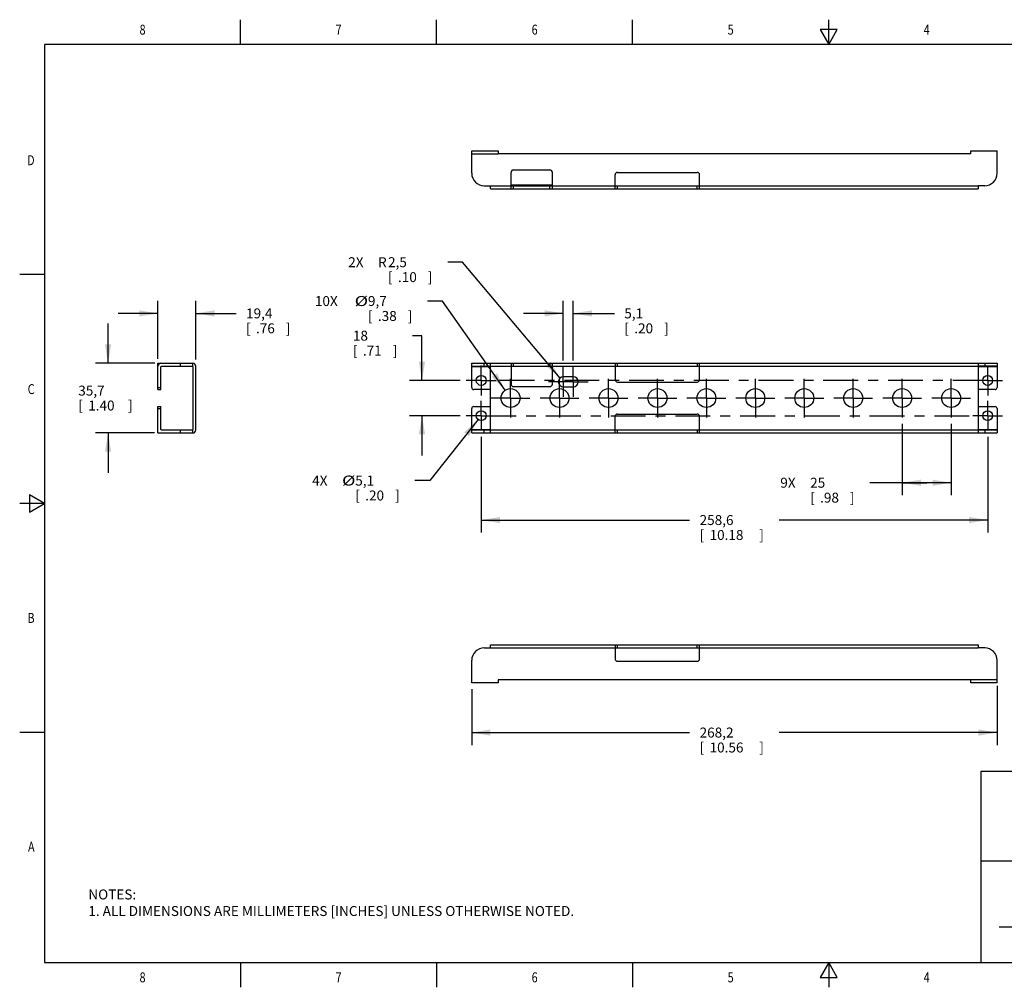
# Model space of a CAD drawing. Units: inches. Extents: x 0.4 to 16.6, y 0.6 to 10.4.
# Drawn here: x 0.4 to 10.3, y 0.6 to 10.4 of the extents above; entities that cross this region are included whole.
import ezdxf
from ezdxf.enums import TextEntityAlignment as Align

# ---------------------------------------------------------------- set-up
doc = ezdxf.new("R2010")
doc.units = ezdxf.units.IN
doc.header["$LTSCALE"] = 0.935
doc.header["$MEASUREMENT"] = 0
doc.linetypes.add('CENTER', pattern=[0.6, 0.375, -0.075, 0.075, -0.075])
doc.layers.get('0').update_dxf_attribs({"linetype": 'CONTINUOUS'})
for name, color, linetype in [('AXIS', 7, 'CONTINUOUS'), ('DEFAULT_1', 7, 'CENTER'), ('SCHEME_DIMS', 7, 'CONTINUOUS')]:
    doc.layers.add(name, color=color, linetype=linetype)
doc.dimstyles.new('DIMSTYLE_1', dxfattribs={"dimtxt": 0.1, "dimasz": 0.1875, "dimexe": 0.18, "dimexo": 0.0625, "dimgap": 0.09, "dimtad": 0, "dimtih": 1, "dimtoh": 1, "dimdec": 1, "dimlfac": 2, "dimzin": 4, "dimdsep": 46, "dimtxsty": 'STANDARD', "dimblk": '_FILLED', "dimblk1": '_FILLED', "dimblk2": '_FILLED', "dimcen": 0.09, "dimadec": 0, "dimazin": 0, "dimtp": 0.1, "dimtm": 0.1, "dimtfac": 1, "dimtdec": 1, "dimtofl": 0, "dimtmove": 0, "dimatfit": 3, "dimldrblk": '_FILLED', "dimfxl": 1, "dimtolj": 1, "dimtzin": 4, "dimarcsym": 0})
doc.dimstyles.new('DIMSTYLE_2', dxfattribs={"dimtxt": 0.1, "dimasz": 0.1875, "dimexe": 0.18, "dimexo": 0.0625, "dimgap": 0.09, "dimtad": 0, "dimtih": 1, "dimtoh": 1, "dimdec": 1, "dimlfac": 2, "dimzin": 4, "dimdsep": 46, "dimtxsty": 'STANDARD', "dimblk": '_FILLED', "dimblk1": '_FILLED', "dimblk2": '_FILLED', "dimcen": 0.09, "dimadec": 0, "dimazin": 0, "dimtp": 0.1, "dimtm": 0.1, "dimtfac": 1, "dimtdec": 1, "dimtofl": 0, "dimtmove": 0, "dimatfit": 3, "dimldrblk": '_FILLED', "dimfxl": 1, "dimtolj": 1, "dimtzin": 4, "dimarcsym": 0})
doc.dimstyles.new('DIMSTYLE_3', dxfattribs={"dimtxt": 0.1, "dimasz": 0.1875, "dimexe": 0.18, "dimexo": 0.0625, "dimgap": 0.09, "dimtad": 0, "dimtih": 1, "dimtoh": 1, "dimdec": 1, "dimlfac": 2, "dimzin": 4, "dimdsep": 46, "dimtxsty": 'STANDARD', "dimblk": '_FILLED', "dimblk1": '_FILLED', "dimblk2": '_FILLED', "dimcen": 0.09, "dimadec": 0, "dimazin": 0, "dimtp": 0.1, "dimtm": 0.1, "dimtfac": 1, "dimtdec": 1, "dimtofl": 0, "dimtmove": 0, "dimatfit": 3, "dimldrblk": '_FILLED', "dimfxl": 1, "dimtolj": 1, "dimtzin": 4, "dimarcsym": 0})

# ---------------------------------------------------------------- blocks, each defined once
blk = doc.blocks.new('_FILLED')
at = {"color": 0, "linetype": 'BYBLOCK'}
blk.add_solid([(0, 0), (-1, 0.167), (-1, -0.167)], dxfattribs=at)
blk = doc.blocks.new('*D0')
at = {"layer": 'SCHEME_DIMS', "color": 2, "linetype": 'CONTINUOUS'}
for p, q in [((4.413, 7.1861), (4.3188, 7.1861)), ((4.413, 6.7361), (4.413, 7.1861)), ((4.796, 6.7361), (4.288, 6.7361)), ((4.7955, 6.3821), (4.288, 6.3821)), ((4.413, 6.3821), (4.413, 5.9821))]:
    blk.add_line(p, q, dxfattribs=at)
at = {"layer": 'SCHEME_DIMS', "color": 2, "linetype": 'CONTINUOUS', "xscale": 0.1875, "yscale": 0.1875, "zscale": 0.1875}
for p, rotation in [((4.413, 6.7361), 270), ((4.413, 6.3821), 90)]:
    blk.add_blockref('_FILLED', p, dxfattribs=dict(at, rotation=rotation))
at = {"layer": 'SCHEME_DIMS', "color": 2, "linetype": 'CONTINUOUS'}
for s, p in [('18', (3.7188, 7.1361)), ('[', (3.7188, 6.9861)), ('.71', (3.8188, 6.9861)), (']', (4.1188, 6.9861))]:
    blk.add_text(s, height=0.1, dxfattribs=at).set_placement(p)
blk = doc.blocks.new('*D1')
at = {"layer": 'SCHEME_DIMS', "color": 2, "linetype": 'CONTINUOUS'}
for p, q in [((5.008, 6.1696), (5.008, 5.2081)), ((10.098, 6.1696), (10.098, 5.2081)), ((5.008, 5.3331), (7.103, 5.3331)), ((10.098, 5.3331), (8.003, 5.3331))]:
    blk.add_line(p, q, dxfattribs=at)
at = {"layer": 'SCHEME_DIMS', "color": 2, "linetype": 'CONTINUOUS', "xscale": 0.1875, "yscale": 0.1875, "zscale": 0.1875, "rotation": 180}
blk.add_blockref('_FILLED', (5.008, 5.3331), dxfattribs=at)
at = {"layer": 'SCHEME_DIMS', "color": 2, "linetype": 'CONTINUOUS', "xscale": 0.1875, "yscale": 0.1875, "zscale": 0.1875}
blk.add_blockref('_FILLED', (10.098, 5.3331), dxfattribs=at)
at = {"layer": 'SCHEME_DIMS', "color": 2, "linetype": 'CONTINUOUS'}
for s, p in [('258,6', (7.203, 5.2831)), ('[', (7.203, 5.1331)), ('10.18', (7.303, 5.1331)), (']', (7.803, 5.1331))]:
    blk.add_text(s, height=0.1, dxfattribs=at).set_placement(p)
blk = doc.blocks.new('*D2')
at = {"layer": 'SCHEME_DIMS', "color": 2, "linetype": 'CONTINUOUS'}
for p, q in [((5.833, 6.9351), (5.833, 7.5351)), ((5.933, 6.9351), (5.933, 7.5351)), ((5.833, 7.4101), (5.433, 7.4101)), ((5.933, 7.4101), (6.3464, 7.4101))]:
    blk.add_line(p, q, dxfattribs=at)
at = {"layer": 'SCHEME_DIMS', "color": 2, "linetype": 'CONTINUOUS', "xscale": 0.1875, "yscale": 0.1875, "zscale": 0.1875}
blk.add_blockref('_FILLED', (5.833, 7.4101), dxfattribs=at)
at = {"layer": 'SCHEME_DIMS', "color": 2, "linetype": 'CONTINUOUS', "xscale": 0.1875, "yscale": 0.1875, "zscale": 0.1875, "rotation": 180}
blk.add_blockref('_FILLED', (5.933, 7.4101), dxfattribs=at)
at = {"layer": 'SCHEME_DIMS', "color": 2, "linetype": 'CONTINUOUS'}
for s, p in [('5,1', (6.4464, 7.3601)), ('[', (6.4464, 7.2101)), ('.20', (6.5464, 7.2101)), (']', (6.8464, 7.2101))]:
    blk.add_text(s, height=0.1, dxfattribs=at).set_placement(p)
blk = doc.blocks.new('*D3')
at = {"layer": 'SCHEME_DIMS', "color": 2, "linetype": 'CONTINUOUS'}
for p, q in [((9.239, 6.3016), (9.239, 5.5831)), ((9.731, 6.3016), (9.731, 5.5831)), ((9.485, 5.7081), (8.914, 5.7081)), ((9.239, 5.7081), (9.485, 5.7081)), ((9.731, 5.7081), (9.485, 5.7081))]:
    blk.add_line(p, q, dxfattribs=at)
at = {"layer": 'SCHEME_DIMS', "color": 2, "linetype": 'CONTINUOUS', "xscale": 0.1875, "yscale": 0.1875, "zscale": 0.1875, "rotation": 180}
blk.add_blockref('_FILLED', (9.239, 5.7081), dxfattribs=at)
at = {"layer": 'SCHEME_DIMS', "color": 2, "linetype": 'CONTINUOUS', "xscale": 0.1875, "yscale": 0.1875, "zscale": 0.1875}
blk.add_blockref('_FILLED', (9.731, 5.7081), dxfattribs=at)
at = {"layer": 'SCHEME_DIMS', "color": 2, "linetype": 'CONTINUOUS'}
for s, p in [('9X ', (8.014, 5.6581)), ('25', (8.314, 5.6581)), ('[', (8.314, 5.5081)), ('.98', (8.414, 5.5081)), (']', (8.714, 5.5081))]:
    blk.add_text(s, height=0.1, dxfattribs=at).set_placement(p)
blk = doc.blocks.new('*D4')
at = {"layer": 'SCHEME_DIMS', "color": 2, "linetype": 'CONTINUOUS'}
for p, q in [((1.7585, 6.9536), (1.7585, 7.5351)), ((2.1405, 6.9482), (2.1405, 7.5351)), ((1.7585, 7.4101), (1.3585, 7.4101)), ((2.1405, 7.4101), (2.5449, 7.4101))]:
    blk.add_line(p, q, dxfattribs=at)
at = {"layer": 'SCHEME_DIMS', "color": 2, "linetype": 'CONTINUOUS', "xscale": 0.1875, "yscale": 0.1875, "zscale": 0.1875}
blk.add_blockref('_FILLED', (1.7585, 7.4101), dxfattribs=at)
at = {"layer": 'SCHEME_DIMS', "color": 2, "linetype": 'CONTINUOUS', "xscale": 0.1875, "yscale": 0.1875, "zscale": 0.1875, "rotation": 180}
blk.add_blockref('_FILLED', (2.1405, 7.4101), dxfattribs=at)
at = {"layer": 'SCHEME_DIMS', "color": 2, "linetype": 'CONTINUOUS'}
for s, p in [('19,4', (2.6449, 7.3601)), ('[', (2.6449, 7.2101)), ('.76', (2.7449, 7.2101)), (']', (3.0449, 7.2101))]:
    blk.add_text(s, height=0.1, dxfattribs=at).set_placement(p)
blk = doc.blocks.new('*D5')
at = {"layer": 'SCHEME_DIMS', "color": 2, "linetype": 'CONTINUOUS'}
for p, q in [((1.2585, 6.9101), (1.2585, 7.3101)), ((1.7265, 6.9101), (1.1335, 6.9101)), ((1.7248, 6.2081), (1.1335, 6.2081)), ((1.2585, 6.2081), (1.2585, 5.8081))]:
    blk.add_line(p, q, dxfattribs=at)
at = {"layer": 'SCHEME_DIMS', "color": 2, "linetype": 'CONTINUOUS', "xscale": 0.1875, "yscale": 0.1875, "zscale": 0.1875}
for p, rotation in [((1.2585, 6.9101), 270), ((1.2585, 6.2081), 90)]:
    blk.add_blockref('_FILLED', p, dxfattribs=dict(at, rotation=rotation))
at = {"layer": 'SCHEME_DIMS', "color": 2, "linetype": 'CONTINUOUS'}
for s, p in [('35,7', (0.9585, 6.5841)), ('[', (0.9585, 6.4341)), ('1.40', (1.0585, 6.4341)), (']', (1.4585, 6.4341))]:
    blk.add_text(s, height=0.1, dxfattribs=at).set_placement(p)
blk = doc.blocks.new('*D6')
at = {"layer": 'SCHEME_DIMS', "color": 2, "linetype": 'CONTINUOUS'}
for p, q in [((10.193, 3.6653), (10.193, 3.0723)), ((4.913, 3.6348), (4.913, 3.0723)), ((4.913, 3.1973), (7.103, 3.1973)), ((10.193, 3.1973), (8.003, 3.1973))]:
    blk.add_line(p, q, dxfattribs=at)
at = {"layer": 'SCHEME_DIMS', "color": 2, "linetype": 'CONTINUOUS', "xscale": 0.1875, "yscale": 0.1875, "zscale": 0.1875, "rotation": 180}
blk.add_blockref('_FILLED', (4.913, 3.1973), dxfattribs=at)
at = {"layer": 'SCHEME_DIMS', "color": 2, "linetype": 'CONTINUOUS', "xscale": 0.1875, "yscale": 0.1875, "zscale": 0.1875}
blk.add_blockref('_FILLED', (10.193, 3.1973), dxfattribs=at)
at = {"layer": 'SCHEME_DIMS', "color": 2, "linetype": 'CONTINUOUS'}
for s, p in [('268,2', (7.203, 3.1473)), ('[', (7.203, 2.9973)), ('10.56', (7.303, 2.9973)), (']', (7.803, 2.9973))]:
    blk.add_text(s, height=0.1, dxfattribs=at).set_placement(p)
blk = doc.blocks.new('*D7')
at = {"layer": 'SCHEME_DIMS', "color": 2, "linetype": 'CONTINUOUS'}
for p, q in [((4.6199, 7.5343), (4.4699, 7.5343)), ((5.2485, 6.6369), (4.6199, 7.5343))]:
    blk.add_line(p, q, dxfattribs=at)
at = {"layer": 'SCHEME_DIMS', "color": 2, "linetype": 'CONTINUOUS', "xscale": 0.1875, "yscale": 0.1875, "zscale": 0.1875, "rotation": 305.0101974004}
blk.add_blockref('_FILLED', (5.2485, 6.6369), dxfattribs=at)
at = {"layer": 'SCHEME_DIMS', "color": 2, "linetype": 'CONTINUOUS'}
for s, p in [('10X ', (3.3366, 7.4843)), ('9,7', (3.8699, 7.4843)), ('[', (3.8699, 7.3343)), ('.38', (3.9699, 7.3343)), (']', (4.2699, 7.3343))]:
    blk.add_text(s, height=0.1, dxfattribs=at).set_placement(p)
at = {"layer": 'SCHEME_DIMS', "color": 2, "linetype": 'CONTINUOUS', "width": 1.333333}
blk.add_text('%%c', height=0.1, dxfattribs=at).set_placement((3.7366, 7.4843))
blk = doc.blocks.new('*D8')
at = {"layer": 'SCHEME_DIMS', "color": 2, "linetype": 'CONTINUOUS'}
for p, q in [((4.977, 6.3428), (4.4925, 5.7299)), ((4.4925, 5.7299), (4.3425, 5.7299))]:
    blk.add_line(p, q, dxfattribs=at)
at = {"layer": 'SCHEME_DIMS', "color": 2, "linetype": 'CONTINUOUS', "xscale": 0.1875, "yscale": 0.1875, "zscale": 0.1875, "rotation": 51.6768649722}
blk.add_blockref('_FILLED', (4.977, 6.3428), dxfattribs=at)
at = {"layer": 'SCHEME_DIMS', "color": 2, "linetype": 'CONTINUOUS'}
for s, p in [('4X ', (3.3092, 5.6799)), ('5,1', (3.7425, 5.6799)), ('[', (3.7425, 5.5299)), ('.20', (3.8425, 5.5299)), (']', (4.1425, 5.5299))]:
    blk.add_text(s, height=0.1, dxfattribs=at).set_placement(p)
at = {"layer": 'SCHEME_DIMS', "color": 2, "linetype": 'CONTINUOUS', "width": 1.333333}
blk.add_text('%%c', height=0.1, dxfattribs=at).set_placement((3.6092, 5.6799))
blk = doc.blocks.new('*D9')
at = {"layer": 'SCHEME_DIMS', "color": 2, "linetype": 'CONTINUOUS'}
for p, q in [((4.8217, 7.9246), (4.6717, 7.9246)), ((5.8008, 6.7608), (4.8217, 7.9246))]:
    blk.add_line(p, q, dxfattribs=at)
at = {"layer": 'SCHEME_DIMS', "color": 2, "linetype": 'CONTINUOUS', "xscale": 0.1875, "yscale": 0.1875, "zscale": 0.1875, "rotation": 310.0761750238}
blk.add_blockref('_FILLED', (5.8008, 6.7608), dxfattribs=at)
at = {"layer": 'SCHEME_DIMS', "color": 2, "linetype": 'CONTINUOUS'}
for s, p in [('2X ', (3.6717, 7.8746)), ('R', (3.9717, 7.8746)), ('2,5', (4.0717, 7.8746)), ('[', (4.0717, 7.7246)), ('.10', (4.1717, 7.7246)), (']', (4.4717, 7.7246))]:
    blk.add_text(s, height=0.1, dxfattribs=at).set_placement(p)

msp = doc.modelspace()

# ---------------------------------------------------------------- linework, layer by layer
at = {"color": 2, "linetype": 'CONTINUOUS'}
for p, q in [((2.59, 10.112), (2.59, 10.362)), ((4.56, 10.112), (4.56, 10.362)), ((6.53, 10.112), (6.53, 10.362)), ((8.5, 10.112), (8.5, 10.362)), ((8.4134, 10.262), (8.5, 10.112)), ((8.5866, 10.262), (8.4134, 10.262)), ((8.5, 10.112), (8.5866, 10.262)), ((0.62, 10.112), (0.62, 0.887)), ((16.38, 10.112), (0.62, 10.112)), ((0.62, 7.7995), (0.37, 7.7995)), ((0.47, 5.5861), (0.47, 5.4129)), ((0.62, 5.4995), (0.47, 5.5861)), ((0.62, 5.4995), (0.37, 5.4995)), ((0.47, 5.4129), (0.62, 5.4995)), ((0.62, 3.1995), (0.37, 3.1995)), ((16.38, 2.807), (10.03, 2.807)), ((10.03, 2.807), (10.03, 0.887)), ((10.03, 1.907), (12.03, 1.907)), ((0.62, 0.887), (16.38, 0.887)), ((2.59, 0.887), (2.59, 0.637)), ((4.56, 0.887), (4.56, 0.637)), ((6.53, 0.887), (6.53, 0.637)), ((8.5, 0.887), (8.4134, 0.737)), ((8.5866, 0.737), (8.5, 0.887)), ((8.5, 0.887), (8.5, 0.637)), ((8.4134, 0.737), (8.5866, 0.737))]:
    msp.add_line(p, q, dxfattribs=at)
at = {"color": 7, "linetype": 'CONTINUOUS'}
for p, q in [((4.913, 8.8184), (4.913, 9.0444)), ((4.913, 9.0444), (5.178, 9.0444)), ((5.178, 9.0444), (5.178, 9.0134)), ((9.928, 9.0134), (5.178, 9.0134)), ((9.928, 9.0444), (10.193, 9.0444)), ((9.928, 9.0134), (9.928, 9.0444)), ((10.193, 8.8184), (10.193, 9.0444)), ((5.308, 8.6624), (5.308, 8.8274)), ((5.333, 8.8524), (5.698, 8.8524)), ((5.723, 8.6624), (5.723, 8.8274)), ((6.378, 8.8274), (7.178, 8.8274)), ((6.353, 8.6624), (6.353, 8.8024)), ((7.203, 8.6624), (7.203, 8.8024)), ((5.038, 8.6934), (5.103, 8.6932)), ((5.103, 8.6624), (5.103, 8.6934)), ((5.103, 8.6624), (10.003, 8.6624)), ((5.308, 8.6934), (5.723, 8.6934)), ((6.353, 8.6934), (7.203, 8.6934)), ((10.068, 8.6934), (10.003, 8.6932)), ((10.003, 8.6934), (10.003, 8.6624)), ((1.7585, 6.6451), (1.7585, 6.9101)), ((1.7585, 6.9101), (2.1095, 6.9101)), ((1.7895, 6.6451), (1.7895, 6.8741)), ((1.7945, 6.8791), (2.1095, 6.8791)), ((2.1095, 6.8791), (2.1095, 6.9101)), ((2.1095, 6.8741), (2.1095, 6.2441)), ((2.1405, 6.2386), (2.1405, 6.8796)), ((4.913, 6.6651), (4.913, 6.9101)), ((4.913, 6.9101), (10.193, 6.9101)), ((4.913, 6.8791), (5.103, 6.8791)), ((5.103, 6.208), (5.103, 6.9102)), ((5.308, 6.9101), (5.308, 6.7001)), ((5.308, 6.8791), (5.723, 6.8791)), ((5.723, 6.7001), (5.723, 6.9101)), ((6.353, 6.9101), (6.353, 6.7451)), ((6.353, 6.8791), (7.203, 6.8791)), ((7.203, 6.7451), (7.203, 6.9101)), ((10.003, 6.9102), (10.003, 6.208)), ((10.193, 6.8791), (10.003, 6.8791)), ((10.193, 6.9101), (10.193, 6.6651)), ((5.933, 6.7726), (5.833, 6.7726)), ((1.7585, 6.6451), (1.7895, 6.6451)), ((5.103, 6.6451), (4.933, 6.6451)), ((5.333, 6.6751), (5.698, 6.6751)), ((5.833, 6.6726), (5.933, 6.6726)), ((6.378, 6.7201), (7.178, 6.7201)), ((10.173, 6.6451), (10.003, 6.6451)), ((1.7585, 6.2081), (1.7585, 6.4731)), ((1.7585, 6.4731), (1.7895, 6.4731)), ((1.7895, 6.2441), (1.7895, 6.4731)), ((4.913, 6.2081), (4.913, 6.4531)), ((4.933, 6.4731), (5.103, 6.4731)), ((10.003, 6.4731), (10.173, 6.4731)), ((10.193, 6.4531), (10.193, 6.2081)), ((6.353, 6.2081), (6.353, 6.3731)), ((6.378, 6.3981), (7.178, 6.3981)), ((7.203, 6.2081), (7.203, 6.3731)), ((1.7945, 6.2391), (2.1095, 6.2391)), ((2.1095, 6.2081), (2.1095, 6.2391)), ((4.913, 6.2391), (5.103, 6.2391)), ((6.353, 6.2391), (7.203, 6.2391)), ((10.003, 6.2391), (10.193, 6.2391)), ((1.7585, 6.2081), (2.1095, 6.2081)), ((4.913, 6.2081), (10.193, 6.2081)), ((5.103, 4.0483), (5.103, 4.0793)), ((5.103, 4.0793), (10.003, 4.0793)), ((6.353, 4.0793), (6.353, 3.9393)), ((7.203, 3.9393), (7.203, 4.0793)), ((10.003, 4.0793), (10.003, 4.0483)), ((5.038, 4.0483), (5.103, 4.0485)), ((6.353, 4.0483), (7.203, 4.0483)), ((10.068, 4.0483), (10.003, 4.0488)), ((4.913, 3.6973), (4.913, 3.9233)), ((6.378, 3.9143), (7.178, 3.9143)), ((10.193, 3.6973), (10.193, 3.9233)), ((5.178, 3.6973), (4.913, 3.6973)), ((5.178, 3.7283), (5.178, 3.6973)), ((9.928, 3.7278), (5.178, 3.7283)), ((9.928, 3.6973), (9.928, 3.7283)), ((10.193, 3.6973), (9.928, 3.6973)), ((10.2122, 1.2433), (10.4343, 1.2433))]:
    msp.add_line(p, q, dxfattribs=at)
at = {"color": 9, "linetype": 'CONTINUOUS'}
for p, q in [((4.913, 9.0139), (5.178, 9.0139)), ((5.103, 8.6932), (5.308, 8.6929)), ((5.723, 8.6984), (5.308, 8.6984)), ((5.333, 8.6624), (5.333, 8.6934)), ((5.698, 8.6624), (5.698, 8.6934)), ((5.723, 8.6929), (6.353, 8.6929)), ((6.378, 8.6624), (6.378, 8.6934)), ((7.178, 8.6624), (7.178, 8.6934)), ((7.203, 8.6929), (10.003, 8.6932)), ((1.9845, 6.8791), (1.9845, 6.9101)), ((5.103, 6.8741), (4.913, 6.8741)), ((5.038, 6.8791), (5.038, 6.9101)), ((5.103, 6.8796), (5.308, 6.8796)), ((5.333, 6.8791), (5.333, 6.9101)), ((5.698, 6.9101), (5.698, 6.8791)), ((5.723, 6.8796), (6.353, 6.8796)), ((6.378, 6.8791), (6.378, 6.9101)), ((7.178, 6.9101), (7.178, 6.8791)), ((7.203, 6.8796), (10.003, 6.8796)), ((10.193, 6.8741), (10.003, 6.8741)), ((10.068, 6.9101), (10.068, 6.8791)), ((1.7585, 6.6651), (1.7895, 6.6651)), ((1.7585, 6.4531), (1.7895, 6.4531)), ((1.9845, 6.2081), (1.9845, 6.2391)), ((4.913, 6.2441), (5.103, 6.2441)), ((5.038, 6.2081), (5.038, 6.2391)), ((5.103, 6.2386), (6.353, 6.2386)), ((6.378, 6.2081), (6.378, 6.2391)), ((7.178, 6.2391), (7.178, 6.2081)), ((7.203, 6.2386), (10.003, 6.2386)), ((10.003, 6.2441), (10.193, 6.2441)), ((10.068, 6.2391), (10.068, 6.2081)), ((6.378, 4.0483), (6.378, 4.0793)), ((7.178, 4.0483), (7.178, 4.0793)), ((5.103, 4.0485), (6.353, 4.0488)), ((7.203, 4.0488), (10.003, 4.0488)), ((10.193, 3.7278), (9.928, 3.7278))]:
    msp.add_line(p, q, dxfattribs=at)
at = {"color": 7, "linetype": 'CONTINUOUS'}
for centre, radius in [((5.0085, 6.7361), 0.05), ((10.098, 6.7361), 0.05), ((5.303, 6.5591), 0.095), ((5.795, 6.5591), 0.095), ((6.287, 6.5591), 0.095), ((6.779, 6.5591), 0.095), ((7.271, 6.5591), 0.095), ((5.008, 6.3821), 0.05), ((10.098, 6.3821), 0.05)]:
    msp.add_circle(centre, radius, dxfattribs=at)
for centre, radius, start, end in [((5.038, 8.8184), 0.125, 180, 270), ((5.333, 8.8274), 0.025, 90, 180), ((5.698, 8.8274), 0.025, 0, 90), ((6.378, 8.8024), 0.025, 90, 180), ((7.178, 8.8024), 0.025, 0, 90), ((10.068, 8.8184), 0.125, 270, 360), ((1.789, 6.8796), 0.0305, 90, 180), ((1.7945, 6.8741), 0.005, 90, 180), ((2.1045, 6.8741), 0.005, 0, 90), ((2.11, 6.8796), 0.0305, 0, 90), ((5.833, 6.7226), 0.05, 90, 270), ((5.933, 6.7226), 0.05, 270, 90), ((6.378, 6.7451), 0.025, 180, 270), ((7.178, 6.7451), 0.025, 270, 360), ((4.933, 6.6651), 0.02, 180, 270), ((5.333, 6.7001), 0.025, 180, 270), ((5.698, 6.7001), 0.025, 270, 360), ((10.173, 6.6651), 0.02, 270, 360), ((4.933, 6.4531), 0.02, 90, 180), ((10.173, 6.4531), 0.02, 0, 90), ((6.378, 6.3731), 0.025, 90, 180), ((7.178, 6.3731), 0.025, 0, 90), ((1.7945, 6.2441), 0.005, 180, 270), ((2.1045, 6.2441), 0.005, 299.99894, 360), ((2.11, 6.2386), 0.0305, 270, 360), ((5.038, 3.9233), 0.125, 90, 180), ((10.068, 3.9233), 0.125, 0, 90), ((6.378, 3.9393), 0.025, 180, 270), ((7.178, 3.9393), 0.025, 270, 360)]:
    msp.add_arc(centre, radius, start, end, dxfattribs=at)
at = {"layer": 'AXIS', "color": 7, "linetype": 'CENTER'}
for p, q in [((7.763, 6.5591), (7.763, 6.7541)), ((8.255, 6.5591), (8.255, 6.7541)), ((8.747, 6.5591), (8.747, 6.7541)), ((9.239, 6.5591), (9.239, 6.7541)), ((9.731, 6.5591), (9.731, 6.7541)), ((7.763, 6.5591), (7.568, 6.5591)), ((7.763, 6.5591), (7.958, 6.5591)), ((7.763, 6.5591), (7.763, 6.3641)), ((8.255, 6.5591), (8.06, 6.5591)), ((8.255, 6.5591), (8.45, 6.5591)), ((8.255, 6.5591), (8.255, 6.3641)), ((8.747, 6.5591), (8.552, 6.5591)), ((8.747, 6.5591), (8.942, 6.5591)), ((8.747, 6.5591), (8.747, 6.3641)), ((9.239, 6.5591), (9.044, 6.5591)), ((9.239, 6.5591), (9.434, 6.5591)), ((9.239, 6.5591), (9.239, 6.3641)), ((9.731, 6.5591), (9.536, 6.5591)), ((9.731, 6.5591), (9.926, 6.5591)), ((9.731, 6.5591), (9.731, 6.3641))]:
    msp.add_line(p, q, dxfattribs=at)
at = {"layer": 'AXIS', "color": 7, "linetype": 'CONTINUOUS'}
for centre in [(7.763, 6.5591), (8.255, 6.5591), (8.747, 6.5591), (9.239, 6.5591), (9.731, 6.5591)]:
    msp.add_circle(centre, 0.095, dxfattribs=at)
at = {"layer": 'DEFAULT_1', "color": 7, "linetype": 'CENTER'}
for p, q in [((5.0085, 6.7361), (5.0085, 6.8861)), ((5.833, 6.7226), (5.833, 6.8726)), ((5.933, 6.7226), (5.933, 6.8726)), ((10.098, 6.7361), (10.098, 6.8861)), ((5.0085, 6.7361), (4.8585, 6.7361)), ((5.0085, 6.7361), (5.0085, 6.5861)), ((5.0085, 6.7361), (5.1585, 6.7361)), ((10.098, 6.7361), (5.17, 6.7361)), ((5.303, 6.5591), (5.303, 6.7541)), ((5.795, 6.5591), (5.795, 6.7541)), ((6.287, 6.5591), (6.287, 6.7541)), ((6.779, 6.5591), (6.779, 6.7541)), ((7.271, 6.5591), (7.271, 6.7541)), ((10.098, 6.7361), (10.248, 6.7361)), ((10.098, 6.7361), (10.098, 6.5861)), ((5.783, 6.7226), (5.683, 6.7226)), ((5.933, 6.7226), (5.783, 6.7226)), ((5.833, 6.7226), (5.833, 6.5726)), ((5.933, 6.7226), (5.933, 6.5726)), ((5.933, 6.7226), (5.983, 6.7226)), ((5.983, 6.7226), (6.083, 6.7226)), ((5.008, 6.3821), (5.008, 6.5321)), ((5.303, 6.5591), (5.108, 6.5591)), ((5.303, 6.5591), (5.303, 6.3641)), ((5.303, 6.5591), (5.498, 6.5591)), ((5.795, 6.5591), (5.6, 6.5591)), ((5.795, 6.5591), (5.795, 6.3641)), ((5.795, 6.5591), (5.99, 6.5591)), ((6.287, 6.5591), (6.092, 6.5591)), ((6.287, 6.5591), (6.287, 6.3641)), ((6.287, 6.5591), (6.482, 6.5591)), ((6.779, 6.5591), (6.584, 6.5591)), ((6.779, 6.5591), (6.779, 6.3641)), ((6.779, 6.5591), (6.974, 6.5591)), ((7.271, 6.5591), (7.076, 6.5591)), ((7.271, 6.5591), (7.271, 6.3641)), ((7.271, 6.5591), (7.466, 6.5591)), ((10.098, 6.3821), (10.098, 6.5321)), ((5.008, 6.3821), (4.858, 6.3821)), ((5.008, 6.3821), (5.008, 6.2321)), ((5.008, 6.3821), (9.93, 6.3821)), ((10.098, 6.3821), (9.948, 6.3821)), ((10.098, 6.3821), (10.248, 6.3821)), ((10.098, 6.3821), (10.098, 6.2321))]:
    msp.add_line(p, q, dxfattribs=at)

# ---------------------------------------------------------------- texts
at = {"color": 2, "linetype": 'CONTINUOUS', "width": 0.8}
for s, p in [('8', (1.605, 10.212)), ('7', (3.575, 10.212)), ('6', (5.545, 10.212)), ('5', (7.515, 10.212)), ('4', (9.485, 10.212)), ('8', (1.605, 0.687)), ('7', (3.575, 0.687)), ('6', (5.545, 0.687)), ('5', (7.515, 0.687)), ('4', (9.485, 0.687))]:
    msp.add_text(s, height=0.1, dxfattribs=at).set_placement(p, align=Align.CENTER)
for s, p in [('D', (0.52, 8.8995)), ('C', (0.52, 6.5995)), ('B', (0.52, 4.2995)), ('A', (0.52, 1.9995))]:
    msp.add_text(s, height=0.1, dxfattribs=at).set_placement(p, align=Align.RIGHT)
at = {"color": 2, "linetype": 'CONTINUOUS', "insert": (1.0597, 1.6203), "char_height": 0.1, "width": 6.6, "attachment_point": 1}
msp.add_mtext('NOTES:\\P1. ALL DIMENSIONS ARE MILLIMETERS [INCHES] UNLESS OTHERWISE NOTED.', dxfattribs=at)

# ---------------------------------------------------------------- dimensions: what is measured, and where the dimension line sits
at = {"layer": 'SCHEME_DIMS', "color": 2, "linetype": 'CONTINUOUS'}
dim = msp.add_radius_dim(center=(5.833, 6.7226), mpoint=(5.8008, 6.7608), text='2X <>', dimstyle='DIMSTYLE_3', dxfattribs=at)
dim.commit()
dim.dimension.update_dxf_attribs({"geometry": '*D9', "text_midpoint": (4.1217, 7.8496), "dimtype": 164})
for base, p1, p2, angle, picture, middle in [((1.7585, 7.4101), (2.1405, 6.9482), (1.7585, 6.9536), 180, '*D4', (2.8949, 7.3351)), ((5.833, 7.4101), (5.933, 6.9351), (5.833, 6.9351), 180, '*D2', (6.6964, 7.3351)), ((1.2585, 6.9101), (1.7248, 6.2081), (1.7265, 6.9101), 90, '*D5', (1.2585, 6.5591)), ((4.413, 6.7361), (4.7955, 6.3821), (4.796, 6.7361), 90, '*D0', (3.9688, 7.1111)), ((5.008, 5.3331), (10.098, 6.1696), (5.008, 6.1696), 180, '*D1', (7.553, 5.2581)), ((4.913, 3.1973), (10.193, 3.6653), (4.913, 3.6348), 180, '*D6', (7.553, 3.1223))]:
    dim = msp.add_linear_dim(base=base, p1=p1, p2=p2, angle=angle, dimstyle='DIMSTYLE_1', dxfattribs=at)
    dim.commit()
    dim.dimension.update_dxf_attribs({"geometry": picture, "text_midpoint": middle, "dimtype": 160})
for p1, p2, text, picture, middle in [((5.2485, 6.6369), (5.3575, 6.4812), '10X <>', '*D7', (3.8532, 7.4593)), ((4.977, 6.3428), (5.039, 6.4213), '4X <>', '*D8', (3.7759, 5.6549))]:
    dim = msp.add_diameter_dim_2p(p1=p1, p2=p2, text=text, dimstyle='DIMSTYLE_2', dxfattribs=at)
    dim.commit()
    dim.dimension.update_dxf_attribs({"geometry": picture, "text_midpoint": middle, "dimtype": 163})
dim = msp.add_linear_dim(base=(9.239, 5.7081), p1=(9.731, 6.3016), p2=(9.239, 6.3016), angle=180, text='9X <>', dimstyle='DIMSTYLE_1', dxfattribs=at)
dim.commit()
dim.dimension.update_dxf_attribs({"geometry": '*D3', "text_midpoint": (8.414, 5.6331), "dimtype": 160})

doc.saveas('drawing.dxf')
